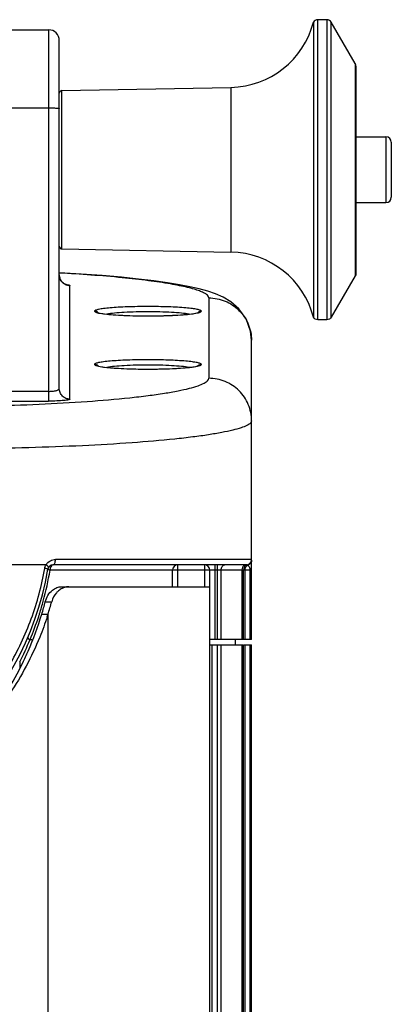
# Model space of a CAD drawing. Units: millimetres. Extents: x -2278 to -1051, y 474 to 1904.
# Drawn here: x -1086 to -1051, y 1070 to 1162 of the extents above; entities that cross this region are included whole.
import ezdxf

# ---------------------------------------------------------------- set-up
doc = ezdxf.new("R2010")
doc.units = ezdxf.units.MM
doc.header["$LTSCALE"] = 38.72
doc.layers.get('0').update_dxf_attribs({"linetype": 'CONTINUOUS'})

msp = doc.modelspace()

# ---------------------------------------------------------------- linework, layer by layer
at = {"color": 7, "linetype": 'Continuous'}
for p, q in [((-1058.257, 1161.682), (-1058.257, 1134.054)), ((-1057.851, 1133.82), (-1057.851, 1161.916)), ((-1056.987, 1161.916), (-1057.851, 1161.916)), ((-1056.987, 1161.916), (-1056.987, 1133.82)), ((-1056.582, 1134.054), (-1056.582, 1161.682)), ((-1054.346, 1157.81), (-1056.582, 1161.682)), ((-1091.8, 1160.967), (-1083.05, 1160.967)), ((-1083.05, 1160.967), (-1083.05, 1126.204)), ((-1082.05, 1127.377), (-1082.05, 1159.967)), ((-1054.346, 1157.81), (-1054.346, 1137.926)), ((-1054.284, 1157.576), (-1054.284, 1138.16)), ((-1081.805, 1155.282), (-1065.974, 1155.581)), ((-1081.805, 1140.454), (-1081.805, 1155.282)), ((-1065.974, 1155.581), (-1065.974, 1140.155)), ((-1091.8, 1153.664), (-1083.05, 1153.664)), ((-1054.284, 1150.953), (-1051.466, 1150.953)), ((-1051.466, 1150.953), (-1051.466, 1144.783)), ((-1050.966, 1150.453), (-1050.966, 1145.283)), ((-1054.284, 1144.783), (-1051.466, 1144.783)), ((-1081.805, 1140.454), (-1065.974, 1140.155)), ((-1054.346, 1137.926), (-1056.582, 1134.054)), ((-1081.05, 1126.381), (-1081.05, 1137.023)), ((-1068.05, 1135.863), (-1068.05, 1128.339)), ((-1056.987, 1133.82), (-1057.851, 1133.82)), ((-1064.05, 1103.868), (-1064.05, 1131.894)), ((-1083.05, 1127.113), (-1091.8, 1127.113)), ((-1091.8, 1126.204), (-1083.05, 1126.204)), ((-1064.051, 1111.368), (-1082.405, 1111.368)), ((-1083.287, 1110.868), (-1093.05, 1110.868)), ((-1064.05, 1110.368), (-1082.913, 1110.368)), ((-1064.551, 1110.868), (-1082.626, 1110.868)), ((-1071.45, 1108.818), (-1071.45, 1110.368)), ((-1070.95, 1108.818), (-1070.95, 1110.868)), ((-1068.45, 1110.868), (-1068.45, 1108.818)), ((-1067.95, 825.268), (-1067.95, 1110.368)), ((-1067.45, 1103.868), (-1067.45, 1110.868)), ((-1067.258, 1110.868), (-1067.258, 1103.868)), ((-1066.904, 1103.868), (-1066.904, 1110.368)), ((-1064.947, 1110.368), (-1064.947, 1103.868)), ((-1064.8, 1103.868), (-1064.8, 1110.368)), ((-1064.654, 1103.868), (-1064.654, 1110.368)), ((-1064.551, 1110.868), (-1064.377, 1110.9)), ((-1064.425, 1110.852), (-1064.46, 1110.858)), ((-1064.425, 1110.836), (-1064.425, 1110.852)), ((-1064.197, 1110.368), (-1064.197, 1103.868)), ((-1081.821, 1108.818), (-1067.95, 1108.818)), ((-1083.357, 1107.42), (-1082.757, 1107.42)), ((-1083.688, 1106.244), (-1083.106, 1106.244)), ((-1083.106, 1067.818), (-1083.106, 1106.244)), ((-1084.785, 1103.868), (-1084.619, 1103.868)), ((-1064.05, 1103.868), (-1067.95, 1103.868)), ((-1065.55, 1103.368), (-1065.55, 1103.868)), ((-1067.95, 1103.368), (-1064.8, 1103.368)), ((-1067.75, 832.268), (-1067.75, 1103.368)), ((-1067.258, 1103.368), (-1067.258, 832.268)), ((-1066.904, 832.268), (-1066.904, 1103.368)), ((-1064.947, 1103.368), (-1064.947, 832.268)), ((-1064.8, 832.268), (-1064.8, 1103.368)), ((-1064.733, 1103.368), (-1064.05, 1103.368)), ((-1064.654, 832.268), (-1064.654, 1103.368)), ((-1064.197, 1103.368), (-1064.197, 832.268)), ((-1064.05, 832.268), (-1064.05, 1103.368)), ((-1085.756, 1101.774), (-1085.756, 1101.211))]:
    msp.add_line(p, q, dxfattribs=at)
for points in [[(-1064.05, 1131.894), (-1064.143, 1132.76), (-1064.558, 1133.894), (-1065.229, 1134.831), (-1065.986, 1135.489), (-1066.719, 1135.929), (-1067.425, 1136.241), (-1068.151, 1136.49), (-1068.939, 1136.708), (-1069.817, 1136.909), (-1070.809, 1137.1), (-1071.933, 1137.283), (-1073.205, 1137.461), (-1074.637, 1137.632), (-1076.237, 1137.796), (-1078.022, 1137.951), (-1080.009, 1138.095), (-1082.039, 1138.214)], [(-1078.445, 1134.49), (-1078.438, 1134.488), (-1078.363, 1134.466), (-1078.236, 1134.437), (-1078.062, 1134.406), (-1077.841, 1134.374), (-1077.576, 1134.343), (-1077.265, 1134.312), (-1076.91, 1134.284), (-1076.516, 1134.258), (-1076.087, 1134.235), (-1075.629, 1134.217), (-1075.151, 1134.202), (-1074.659, 1134.192), (-1074.163, 1134.186), (-1073.67, 1134.184), (-1073.187, 1134.187), (-1072.72, 1134.194), (-1072.272, 1134.204), (-1071.844, 1134.218), (-1071.442, 1134.234), (-1071.065, 1134.253), (-1070.716, 1134.275), (-1070.397, 1134.299), (-1070.108, 1134.324), (-1069.851, 1134.351), (-1069.627, 1134.378), (-1069.437, 1134.406), (-1069.282, 1134.434), (-1069.164, 1134.459), (-1069.084, 1134.481), (-1069.076, 1134.484)], [(-1078.445, 1129.505), (-1078.438, 1129.504), (-1078.363, 1129.481), (-1078.236, 1129.453), (-1078.062, 1129.422), (-1077.841, 1129.39), (-1077.576, 1129.358), (-1077.265, 1129.328), (-1076.91, 1129.299), (-1076.516, 1129.274), (-1076.087, 1129.251), (-1075.629, 1129.232), (-1075.151, 1129.217), (-1074.659, 1129.207), (-1074.163, 1129.201), (-1073.67, 1129.2), (-1073.187, 1129.203), (-1072.72, 1129.209), (-1072.272, 1129.22), (-1071.844, 1129.233), (-1071.442, 1129.25), (-1071.065, 1129.269), (-1070.716, 1129.291), (-1070.397, 1129.314), (-1070.108, 1129.34), (-1069.851, 1129.366), (-1069.627, 1129.394), (-1069.437, 1129.422), (-1069.282, 1129.449), (-1069.164, 1129.475), (-1069.084, 1129.497), (-1069.076, 1129.499)]]:
    msp.add_lwpolyline(points, dxfattribs=at)
for centre, radius, start, end in [((-1066.128, 1163.708), 8.128, 271.08484, 345.56665), ((-1083.05, 1159.967), 1, 0, 90), ((-1081.8, 1155.032), 0.25, 91.08484, 180), ((-1051.466, 1150.453), 0.5, 0, 90), ((-1051.466, 1145.283), 0.5, 270, 360), ((-1081.8, 1140.704), 0.25, 180, 268.91516), ((-1066.128, 1132.028), 8.128, 14.43335, 88.91516), ((-1081.066, 1138.016), 0.984, 200.72366, 206.31051), ((-1081.05, 1138.024), 1.002, 206.35469, 221.74851), ((-1081.057, 1138.019), 0.993, 221.77189, 225.10698), ((-1081.058, 1138.018), 0.992, 225.10992, 226.82647), ((-1081.048, 1138.029), 1.006, 226.86899, 242.67401), ((-1082.025, 1132.18), 4.981, 83.17242, 83.5047), ((-1064.55, 1111.336), 0.5, 284.47751, 360), ((-1064.53, 1111.368), 0.479, 356.31102, 359.99318), ((-1111.21, 1115.262), 28.5, 274.34496, 350.28377), ((-1112.122, 1115.261), 29.616, 344.75618, 350.49098), ((-1082.626, 1110.368), 0.5, 90, 170.28377), ((-1070.95, 1110.368), 0.5, 90, 180), ((-1068.45, 1110.368), 0.5, 0, 90), ((-1064.253, 1110.368), 0.694, 178.31826, 179.99828), ((-1064.3, 1110.368), 0.5, 104.47751, 180), ((-1064.238, 1110.509), 0.377, 130.53027, 135.43699), ((-1064.551, 1111.364), 0.503, 275.99717, 290.31375), ((-1064.549, 1111.332), 0.512, 284.01439, 292.04976), ((-1064.55, 1111.361), 0.499, 290.31957, 296.86429), ((-1112.062, 1115.245), 29.554, 342.38582, 344.75551), ((-1113.232, 1115.194), 30.87, 343.14662, 345.41562), ((-1111.211, 1115.212), 29.501, 342.30184, 344.68558), ((-1112.078, 1115.25), 29.571, 337.36214, 341.84712), ((-1112.066, 1115.246), 29.558, 341.84725, 342.3856), ((-1111.33, 1115.25), 29.627, 341.87138, 342.30168), ((-1112.028, 1115.228), 29.517, 332.88354, 337.36425), ((-1112.654, 1114.953), 30.242, 328.13199, 334.02925)]:
    msp.add_arc(centre, radius, start, end, dxfattribs=at)
for points, knots in [([(-1057.851, 1161.916), (-1057.932, 1161.916), (-1058.097, 1161.873), (-1058.217, 1161.752), (-1058.257, 1161.682)], [0, 0, 0, 0, 0.500333, 1, 1, 1, 1]), ([(-1056.582, 1161.682), (-1056.622, 1161.752), (-1056.742, 1161.873), (-1056.906, 1161.916), (-1056.987, 1161.916)], [0, 0, 0, 0, 0.499746, 1, 1, 1, 1]), ([(-1083.05, 1153.664), (-1082.923, 1153.664), (-1082.737, 1153.661), (-1082.502, 1153.651), (-1082.352, 1153.64), (-1082.23, 1153.628), (-1082.135, 1153.613), (-1082.084, 1153.601), (-1082.05, 1153.586), (-1082.05, 1153.577)], [0, 0, 0, 0, 0.378475, 0.549689, 0.699851, 0.823439, 0.916106, 0.974609, 1, 1, 1, 1]), ([(-1081.407, 1137.107), (-1081.406, 1137.107), (-1081.403, 1137.106), (-1081.41, 1137.108), (-1081.423, 1137.112), (-1081.456, 1137.123), (-1081.503, 1137.143), (-1081.564, 1137.173), (-1081.658, 1137.231), (-1081.773, 1137.327), (-1081.891, 1137.472), (-1081.982, 1137.641), (-1082.038, 1137.826), (-1082.05, 1137.955), (-1082.05, 1138.02)], [0, 0, 0, 0, 0.002549, 0.0031, 0.014726, 0.042052, 0.086487, 0.144809, 0.212261, 0.361557, 0.518223, 0.677779, 0.83877, 1, 1, 1, 1]), ([(-1068.05, 1135.863), (-1068.05, 1135.991), (-1068.242, 1136.192), (-1068.559, 1136.369), (-1068.954, 1136.535), (-1069.46, 1136.697), (-1070.084, 1136.86), (-1070.825, 1137.022), (-1072.038, 1137.246), (-1073.825, 1137.506), (-1077.28, 1137.889), (-1080.06, 1138.086), (-1082.018, 1138.193)], [0, 0, 0, 0, 0.02679, 0.048917, 0.078273, 0.115301, 0.160163, 0.21294, 0.273643, 0.417895, 0.590243, 1, 1, 1, 1]), ([(-1081.433, 1137.126), (-1081.378, 1137.119), (-1081.284, 1137.107), (-1081.161, 1137.081), (-1081.09, 1137.062), (-1081.05, 1137.036), (-1081.05, 1137.023)], [0, 0, 0, 0, 0.410876, 0.715517, 0.908835, 1, 1, 1, 1]), ([(-1068.05, 1135.863), (-1067.532, 1135.863), (-1066.483, 1135.657), (-1065.156, 1134.775), (-1064.264, 1133.456), (-1064.053, 1132.411), (-1064.05, 1131.894)], [0, 0, 0, 0, 0.25044, 0.500622, 0.75044, 1, 1, 1, 1]), ([(-1068.75, 1134.62), (-1068.752, 1134.636), (-1068.783, 1134.675), (-1068.91, 1134.737), (-1069.187, 1134.804), (-1069.643, 1134.873), (-1070.257, 1134.936), (-1071.005, 1134.989), (-1071.858, 1135.028), (-1072.786, 1135.052), (-1073.75, 1135.06), (-1074.715, 1135.052), (-1075.642, 1135.027), (-1076.496, 1134.988), (-1077.244, 1134.937), (-1077.858, 1134.873), (-1078.314, 1134.804), (-1078.592, 1134.735), (-1078.72, 1134.676), (-1078.751, 1134.636), (-1078.75, 1134.62)], [0, 0, 0, 0, 0.004931, 0.013089, 0.042146, 0.088423, 0.150154, 0.225034, 0.310556, 0.403424, 0.49993, 0.596461, 0.68924, 0.774811, 0.849889, 0.911417, 0.957554, 0.986925, 0.995206, 1, 1, 1, 1]), ([(-1078.75, 1134.62), (-1078.749, 1134.596), (-1078.686, 1134.542), (-1078.555, 1134.496), (-1078.34, 1134.442), (-1078.171, 1134.415), (-1078.073, 1134.4)], [0, 0, 0, 0, 0.099847, 0.292086, 0.592311, 1, 1, 1, 1]), ([(-1078.073, 1134.4), (-1078.052, 1134.397), (-1077.963, 1134.384), (-1077.874, 1134.372), (-1077.806, 1134.364)], [0, 0, 0, 0, 0.235982, 1, 1, 1, 1]), ([(-1077.806, 1134.364), (-1077.539, 1134.332), (-1076.944, 1134.278), (-1075.583, 1134.202), (-1073.727, 1134.168), (-1071.872, 1134.203), (-1070.519, 1134.281), (-1069.929, 1134.335), (-1069.666, 1134.368)], [0, 0, 0, 0, 0.098929, 0.219902, 0.501344, 0.781964, 0.90236, 1, 1, 1, 1]), ([(-1069.89, 1134.346), (-1070.128, 1134.385), (-1070.674, 1134.447), (-1071.961, 1134.536), (-1073.75, 1134.575), (-1075.54, 1134.536), (-1076.826, 1134.447), (-1077.373, 1134.385), (-1077.61, 1134.346)], [0, 0, 0, 0, 0.093228, 0.212987, 0.500006, 0.787011, 0.906757, 1, 1, 1, 1]), ([(-1069.666, 1134.368), (-1069.643, 1134.37), (-1069.557, 1134.381), (-1069.472, 1134.393), (-1069.409, 1134.403)], [0, 0, 0, 0, 0.263677, 1, 1, 1, 1]), ([(-1069.409, 1134.403), (-1069.314, 1134.418), (-1069.15, 1134.445), (-1068.94, 1134.499), (-1068.813, 1134.542), (-1068.75, 1134.596), (-1068.75, 1134.62)], [0, 0, 0, 0, 0.40598, 0.70683, 0.900558, 1, 1, 1, 1]), ([(-1057.851, 1133.82), (-1057.932, 1133.82), (-1058.097, 1133.863), (-1058.217, 1133.984), (-1058.257, 1134.054)], [0, 0, 0, 0, 0.500333, 1, 1, 1, 1]), ([(-1056.582, 1134.054), (-1056.622, 1133.984), (-1056.742, 1133.863), (-1056.906, 1133.82), (-1056.987, 1133.82)], [0, 0, 0, 0, 0.499746, 1, 1, 1, 1]), ([(-1068.75, 1129.635), (-1068.752, 1129.652), (-1068.783, 1129.69), (-1068.91, 1129.753), (-1069.187, 1129.819), (-1069.643, 1129.889), (-1070.257, 1129.952), (-1071.005, 1130.004), (-1071.858, 1130.043), (-1072.786, 1130.067), (-1073.75, 1130.075), (-1074.715, 1130.067), (-1075.642, 1130.043), (-1076.496, 1130.004), (-1077.244, 1129.952), (-1077.858, 1129.889), (-1078.314, 1129.82), (-1078.592, 1129.751), (-1078.72, 1129.692), (-1078.751, 1129.651), (-1078.75, 1129.635)], [0, 0, 0, 0, 0.004931, 0.013089, 0.042146, 0.088423, 0.150154, 0.225034, 0.310556, 0.403424, 0.49993, 0.596461, 0.68924, 0.774811, 0.849889, 0.911417, 0.957554, 0.986925, 0.995206, 1, 1, 1, 1]), ([(-1078.75, 1129.635), (-1078.749, 1129.611), (-1078.686, 1129.557), (-1078.555, 1129.512), (-1078.34, 1129.458), (-1078.171, 1129.43), (-1078.073, 1129.415)], [0, 0, 0, 0, 0.099847, 0.292086, 0.592311, 1, 1, 1, 1]), ([(-1078.073, 1129.415), (-1078.052, 1129.412), (-1077.963, 1129.399), (-1077.874, 1129.388), (-1077.806, 1129.38)], [0, 0, 0, 0, 0.235982, 1, 1, 1, 1]), ([(-1077.806, 1129.38), (-1077.539, 1129.347), (-1076.944, 1129.294), (-1075.583, 1129.217), (-1073.727, 1129.184), (-1071.872, 1129.219), (-1070.519, 1129.297), (-1069.929, 1129.35), (-1069.666, 1129.383)], [0, 0, 0, 0, 0.098929, 0.219902, 0.501344, 0.781964, 0.90236, 1, 1, 1, 1]), ([(-1069.89, 1129.362), (-1070.128, 1129.4), (-1070.674, 1129.462), (-1071.961, 1129.552), (-1073.75, 1129.59), (-1075.54, 1129.552), (-1076.826, 1129.462), (-1077.373, 1129.4), (-1077.61, 1129.362)], [0, 0, 0, 0, 0.093228, 0.212987, 0.500006, 0.787011, 0.906757, 1, 1, 1, 1]), ([(-1069.666, 1129.383), (-1069.643, 1129.386), (-1069.557, 1129.397), (-1069.472, 1129.409), (-1069.409, 1129.419)], [0, 0, 0, 0, 0.263677, 1, 1, 1, 1]), ([(-1069.409, 1129.419), (-1069.314, 1129.433), (-1069.15, 1129.461), (-1068.94, 1129.514), (-1068.813, 1129.558), (-1068.75, 1129.612), (-1068.75, 1129.635)], [0, 0, 0, 0, 0.40598, 0.70683, 0.900558, 1, 1, 1, 1]), ([(-1093.05, 1125.714), (-1091.56, 1125.714), (-1088.519, 1125.747), (-1083.984, 1125.893), (-1079.608, 1126.138), (-1076.207, 1126.427), (-1073.797, 1126.706), (-1072.284, 1126.919), (-1070.997, 1127.142), (-1069.943, 1127.37), (-1069.128, 1127.602), (-1068.602, 1127.806), (-1068.306, 1127.981), (-1068.135, 1128.117), (-1068.05, 1128.254), (-1068.05, 1128.339)], [0, 0, 0, 0, 0.176058, 0.359119, 0.535902, 0.693616, 0.762117, 0.822454, 0.873993, 0.916426, 0.949708, 0.973961, 0.982934, 0.990038, 1, 1, 1, 1]), ([(-1064.05, 1124.354), (-1064.05, 1124.872), (-1064.259, 1125.921), (-1065.15, 1127.246), (-1066.479, 1128.132), (-1067.53, 1128.339), (-1068.05, 1128.339)], [0, 0, 0, 0, 0.24956, 0.499377, 0.749559, 1, 1, 1, 1]), ([(-1083.05, 1127.113), (-1082.921, 1127.113), (-1082.682, 1127.126), (-1082.403, 1127.169), (-1082.223, 1127.227), (-1082.119, 1127.274), (-1082.05, 1127.336), (-1082.05, 1127.377)], [0, 0, 0, 0, 0.360862, 0.668255, 0.788959, 0.883737, 1, 1, 1, 1]), ([(-1081.05, 1126.381), (-1081.18, 1126.381), (-1081.443, 1126.433), (-1081.775, 1126.655), (-1081.998, 1126.986), (-1082.05, 1127.248), (-1082.05, 1127.377)], [0, 0, 0, 0, 0.250432, 0.500622, 0.750448, 1, 1, 1, 1]), ([(-1081.051, 1126.381), (-1081.051, 1126.364), (-1081.115, 1126.333), (-1081.217, 1126.309), (-1081.404, 1126.278), (-1081.645, 1126.254), (-1081.945, 1126.232), (-1082.419, 1126.21), (-1082.793, 1126.204), (-1083.05, 1126.204)], [0, 0, 0, 0, 0.025092, 0.082525, 0.173693, 0.296145, 0.445958, 0.617718, 1, 1, 1, 1]), ([(-1064.05, 1124.354), (-1064.05, 1124.275), (-1064.134, 1124.146), (-1064.298, 1124.021), (-1064.585, 1123.859), (-1065.092, 1123.669), (-1065.878, 1123.454), (-1066.895, 1123.24), (-1068.143, 1123.029), (-1069.618, 1122.826), (-1072.005, 1122.554), (-1075.446, 1122.264), (-1080.004, 1122.001), (-1084.941, 1121.822), (-1088.332, 1121.761), (-1090.041, 1121.744)], [0, 0, 0, 0, 0.008991, 0.015504, 0.023773, 0.046179, 0.077, 0.116425, 0.164473, 0.221065, 0.285851, 0.437807, 0.614078, 0.805428, 1, 1, 1, 1]), ([(-1083.287, 1110.868), (-1083.193, 1111.028), (-1082.923, 1111.284), (-1082.568, 1111.368), (-1082.405, 1111.368)], [0, 0, 0, 0, 0.531928, 1, 1, 1, 1]), ([(-1082.626, 1110.868), (-1082.554, 1110.868), (-1082.46, 1111.004), (-1082.416, 1111.181), (-1082.405, 1111.304), (-1082.405, 1111.368)], [0, 0, 0, 0, 0.372251, 0.666165, 1, 1, 1, 1]), ([(-1064.377, 1110.9), (-1064.289, 1110.933), (-1064.126, 1111.053), (-1064.058, 1111.243), (-1064.052, 1111.337)], [0, 0, 0, 0, 0.499512, 1, 1, 1, 1]), ([(-1064.324, 1110.916), (-1064.244, 1110.956), (-1064.102, 1111.086), (-1064.05, 1111.27), (-1064.05, 1111.361)], [0, 0, 0, 0, 0.500264, 1, 1, 1, 1]), ([(-1064.051, 1111.368), (-1064.05, 1111.368), (-1064.051, 1111.364), (-1064.05, 1111.362), (-1064.05, 1111.361)], [0, 0, 0, 0, 0.291644, 1, 1, 1, 1]), ([(-1093.05, 1093.949), (-1091.788, 1095), (-1089.45, 1097.318), (-1086.616, 1101.338), (-1084.535, 1105.776), (-1083.689, 1108.934), (-1083.409, 1110.537)], [0, 0, 0, 0, 0.251909, 0.50177, 0.750527, 1, 1, 1, 1]), ([(-1083.153, 1110.472), (-1083.167, 1110.478), (-1083.251, 1110.504), (-1083.338, 1110.522), (-1083.409, 1110.537)], [0, 0, 0, 0, 0.17098, 1, 1, 1, 1]), ([(-1083.059, 1110.618), (-1083.052, 1110.63), (-1083.064, 1110.672), (-1083.139, 1110.757), (-1083.222, 1110.823), (-1083.287, 1110.868)], [0, 0, 0, 0, 0.113511, 0.32031, 1, 1, 1, 1]), ([(-1083.118, 1110.452), (-1083.118, 1110.456), (-1083.134, 1110.465), (-1083.144, 1110.469), (-1083.153, 1110.472)], [0, 0, 0, 0, 0.293764, 1, 1, 1, 1]), ([(-1082.913, 1110.368), (-1082.942, 1110.375), (-1082.993, 1110.389), (-1083.06, 1110.413), (-1083.098, 1110.429), (-1083.12, 1110.446), (-1083.118, 1110.452)], [0, 0, 0, 0, 0.402686, 0.711465, 0.909986, 1, 1, 1, 1]), ([(-1082.735, 1110.83), (-1082.753, 1110.817), (-1082.831, 1110.743), (-1082.872, 1110.639), (-1082.891, 1110.558)], [0, 0, 0, 0, 0.21455, 1, 1, 1, 1]), ([(-1082.626, 1110.868), (-1082.654, 1110.868), (-1082.693, 1110.857), (-1082.726, 1110.836), (-1082.735, 1110.83)], [0, 0, 0, 0, 0.733658, 1, 1, 1, 1]), ([(-1066.904, 1110.368), (-1066.904, 1110.432), (-1066.887, 1110.557), (-1066.813, 1110.721), (-1066.698, 1110.838), (-1066.597, 1110.868), (-1066.55, 1110.868)], [0, 0, 0, 0, 0.28797, 0.555344, 0.790533, 1, 1, 1, 1]), ([(-1064.843, 1110.722), (-1064.859, 1110.699), (-1064.918, 1110.597), (-1064.944, 1110.478), (-1064.947, 1110.388)], [0, 0, 0, 0, 0.235661, 1, 1, 1, 1]), ([(-1064.729, 1110.83), (-1064.739, 1110.824), (-1064.783, 1110.794), (-1064.82, 1110.754), (-1064.843, 1110.722)], [0, 0, 0, 0, 0.238286, 1, 1, 1, 1]), ([(-1064.654, 1110.368), (-1064.654, 1110.401), (-1064.645, 1110.528), (-1064.601, 1110.654), (-1064.545, 1110.729)], [0, 0, 0, 0, 0.263402, 1, 1, 1, 1]), ([(-1064.314, 1110.74), (-1064.299, 1110.721), (-1064.227, 1110.612), (-1064.197, 1110.475), (-1064.197, 1110.368)], [0, 0, 0, 0, 0.180684, 1, 1, 1, 1]), ([(-1083.357, 1107.42), (-1083.251, 1107.826), (-1082.934, 1108.381), (-1082.29, 1108.758), (-1081.972, 1108.818), (-1081.821, 1108.818)], [0, 0, 0, 0, 0.570333, 0.795468, 1, 1, 1, 1]), ([(-1082.115, 1108.448), (-1082.185, 1108.39), (-1082.477, 1108.105), (-1082.674, 1107.726), (-1082.757, 1107.42)], [0, 0, 0, 0, 0.223039, 1, 1, 1, 1]), ([(-1081.659, 1108.72), (-1081.699, 1108.704), (-1081.861, 1108.633), (-1082.011, 1108.535), (-1082.115, 1108.448)], [0, 0, 0, 0, 0.239257, 1, 1, 1, 1]), ([(-1081.144, 1108.818), (-1081.187, 1108.818), (-1081.362, 1108.81), (-1081.536, 1108.768), (-1081.659, 1108.72)], [0, 0, 0, 0, 0.245175, 1, 1, 1, 1]), ([(-1083.174, 1106.032), (-1083.387, 1105.382), (-1084.308, 1102.866), (-1085.575, 1100.477), (-1086.683, 1098.82)], [0, 0, 0, 0, 0.255552, 1, 1, 1, 1]), ([(-1085.466, 1101.71), (-1085.291, 1102.069), (-1084.608, 1103.543), (-1084.044, 1105.072), (-1083.688, 1106.244)], [0, 0, 0, 0, 0.246176, 1, 1, 1, 1]), ([(-1085.002, 1104.064), (-1085.006, 1104.054), (-1084.993, 1104.018), (-1084.922, 1103.95), (-1084.845, 1103.901), (-1084.785, 1103.868)], [0, 0, 0, 0, 0.115636, 0.31992, 1, 1, 1, 1])]:
    msp.add_open_spline(points, degree=3, knots=knots, dxfattribs=at)
for points in [[(-1054.284, 1157.576), (-1054.284, 1157.657), (-1054.306, 1157.74), (-1054.346, 1157.81)], [(-1082.05, 1138.02), (-1082.05, 1137.9), (-1082.028, 1137.779), (-1081.986, 1137.667)], [(-1054.284, 1138.16), (-1054.284, 1138.079), (-1054.306, 1137.995), (-1054.346, 1137.926)], [(-1081.51, 1137.135), (-1081.37, 1137.063), (-1081.208, 1137.023), (-1081.05, 1137.023)], [(-1078.56, 1134.582), (-1078.62, 1134.607), (-1078.686, 1134.62), (-1078.75, 1134.62)], [(-1078.402, 1134.479), (-1078.447, 1134.522), (-1078.502, 1134.558), (-1078.56, 1134.582)], [(-1069.1, 1134.478), (-1069.054, 1134.522), (-1068.999, 1134.558), (-1068.941, 1134.582)], [(-1068.941, 1134.582), (-1068.881, 1134.607), (-1068.815, 1134.62), (-1068.75, 1134.62)], [(-1078.56, 1129.598), (-1078.62, 1129.622), (-1078.686, 1129.635), (-1078.75, 1129.635)], [(-1078.402, 1129.494), (-1078.447, 1129.538), (-1078.502, 1129.574), (-1078.56, 1129.598)], [(-1069.1, 1129.493), (-1069.054, 1129.538), (-1068.999, 1129.574), (-1068.941, 1129.598)], [(-1068.941, 1129.598), (-1068.881, 1129.622), (-1068.815, 1129.635), (-1068.75, 1129.635)], [(-1064.098, 1111.098), (-1064.129, 1111.034), (-1064.176, 1110.976), (-1064.232, 1110.931)], [(-1064.05, 1111.303), (-1064.05, 1111.233), (-1064.067, 1111.161), (-1064.098, 1111.098)], [(-1083.409, 1110.537), (-1083.389, 1110.653), (-1083.347, 1110.767), (-1083.287, 1110.868)], [(-1082.891, 1110.558), (-1082.905, 1110.496), (-1082.913, 1110.432), (-1082.913, 1110.368)], [(-1064.593, 1110.868), (-1064.64, 1110.868), (-1064.688, 1110.854), (-1064.729, 1110.83)], [(-1064.498, 1110.864), (-1064.516, 1110.866), (-1064.533, 1110.868), (-1064.551, 1110.868)], [(-1064.545, 1110.729), (-1064.533, 1110.745), (-1064.521, 1110.76), (-1064.507, 1110.774)], [(-1064.46, 1110.858), (-1064.473, 1110.861), (-1064.486, 1110.863), (-1064.499, 1110.864)], [(-1064.483, 1110.796), (-1064.465, 1110.811), (-1064.446, 1110.825), (-1064.425, 1110.836)], [(-1064.425, 1110.836), (-1064.404, 1110.824), (-1064.385, 1110.811), (-1064.366, 1110.795)], [(-1064.366, 1110.795), (-1064.347, 1110.778), (-1064.33, 1110.76), (-1064.314, 1110.74)], [(-1064.232, 1110.931), (-1064.27, 1110.901), (-1064.312, 1110.876), (-1064.357, 1110.858)]]:
    msp.add_open_spline(points, degree=3, dxfattribs=at)

doc.saveas('drawing.dxf')
